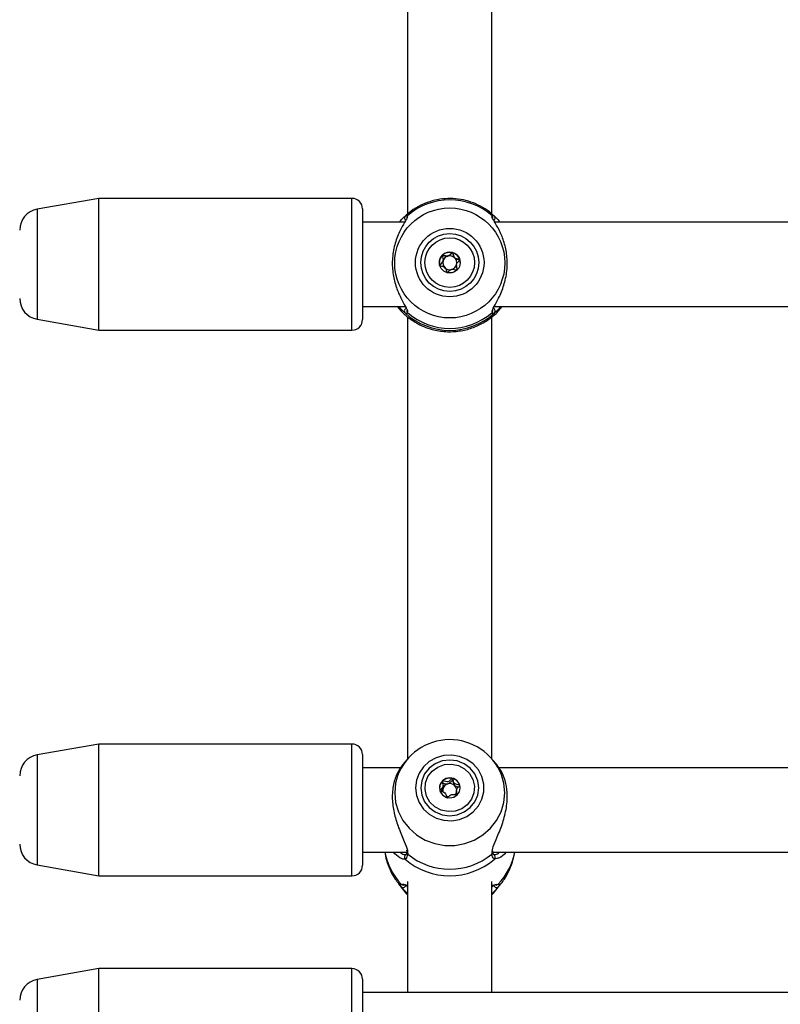
# Model space of a CAD drawing. Units: millimetres. Extents: x 0 to 42.6, y 0 to 29.8.
# Drawn here: x 10 to 10.2, y 20.1 to 20.3 of the extents above; entities that cross this region are included whole.
import ezdxf

# ---------------------------------------------------------------- set-up
doc = ezdxf.new("R2010")
doc.units = ezdxf.units.MM
doc.layers.add('LE_NORM', color=179, linetype='Continuous', lineweight=50)
doc.styles.add('SLDTEXTSTYLE0', font='TXT', dxfattribs={"width": 0.605})
doc.dimstyles.new('SLDDIMSTYLE2', dxfattribs={"dimtxt": 0.35, "dimasz": 0.3, "dimexe": 0, "dimexo": 0.0625, "dimgap": 0.08750000000000001, "dimtad": 1, "dimdec": 0, "dimlfac": 75, "dimrnd": 1e-09, "dimzin": 12, "dimdsep": 46, "dimtxsty": 'SLDTEXTSTYLE0', "dimsah": 1, "dimcen": 0.09, "dimadec": 0, "dimazin": 3, "dimtfac": 1, "dimtofl": 0, "dimtmove": 0, "dimatfit": 3, "dimfxl": 0, "dimfrac": 2, "dimtolj": 1, "dimtzin": 12, "dimarcsym": 0})

# ---------------------------------------------------------------- blocks, each defined once
blk = doc.blocks.new('_D_9')
at = {"layer": 'LE_NORM'}
for p, q in [((10.18591135174326, 27.14453259268496), (22.96896598885825, 27.14453259268496)), ((22.86990598885825, 27.14453259268496), (22.86990598885825, 15.04667239678254)), ((18.70084468507656, 15.04667239678254), (22.96896598885825, 15.04667239678254))]:
    blk.add_line(p, q, dxfattribs=at)
for points in [[(22.86990598885825, 27.14453259268496), (22.76990598885825, 26.84453259268496), (22.96990598885825, 26.84453259268496)], [(22.86990598885825, 15.04667239678254), (22.96990598885825, 15.34667239678254), (22.76990598885825, 15.34667239678254)]]:
    blk.add_solid(points, dxfattribs=at)
at = {"layer": 'LE_NORM', "insert": (22.41873230322113, 20.76674834925157), "char_height": 0.35, "attachment_point": 1, "rotation": 90.00000000000041, "style": 'SLDTEXTSTYLE0'}
blk.add_mtext('907', dxfattribs=at)

msp = doc.modelspace()

# ---------------------------------------------------------------- linework, layer by layer
at = {"color": 7, "linetype": 'Continuous', "lineweight": 25}
for p, q in [((10.12705135174326, 20.37233452130217), (10.12705135174326, 20.25939611351246)), ((10.14838468507659, 20.25940485250904), (10.14838468507659, 20.3722930822047)), ((10.04898468507639, 20.26333906344919), (10.03339189479551, 20.26058963381814)), ((10.11298468507642, 20.26333906344917), (10.04898468507639, 20.26333906344917)), ((10.04898468507639, 20.23000573011586), (10.04898468507639, 20.26333906344919)), ((10.11565135174307, 20.26067239678252), (10.11565135174307, 20.23267239678252)), ((10.12634451759745, 20.25733906344919), (10.11565135174307, 20.25733906344919)), ((10.14890385315906, 20.25897593904368), (10.14900667853519, 20.258881430251)), ((10.25967785093078, 20.25733906344919), (10.14910040852155, 20.25733906344919)), ((10.13602152279319, 20.24750476306253), (10.13604935584092, 20.2477539455419)), ((10.13605184472863, 20.2477536676655), (10.13605184472863, 20.24779403256368)), ((10.1393841920912, 20.24639337115539), (10.1393841920912, 20.2463530062572)), ((10.11565135174307, 20.23600573011585), (10.12647571380928, 20.23600573011585)), ((10.12443424349822, 20.23600573011585), (10.12545653683517, 20.23478308617695)), ((10.12685477119575, 20.23508745890107), (10.12685937117668, 20.23509708564428)), ((10.14858228395543, 20.23509161512087), (10.14858352545366, 20.23509286503369)), ((10.14894369092636, 20.23600573011585), (10.25980904714262, 20.23600573011585)), ((10.14997949998467, 20.23478308617695), (10.15100179332163, 20.23600573011585)), ((10.03339189479551, 20.2327551597469), (10.04898468507639, 20.23000573011586)), ((10.12705135174326, 20.2333658397522), (10.12705135174326, 20.12157454108699)), ((10.14838468507659, 20.12157454108699), (10.14838468507659, 20.23337966612987)), ((10.04898468507639, 20.23000573011584), (10.11298468507642, 20.23000573011584)), ((10.04898468507639, 20.1253022393945), (10.03339189479551, 20.12255280976346)), ((10.11298468507642, 20.12530223939449), (10.04898468507639, 20.12530223939449)), ((10.04898468507639, 20.09196890606117), (10.04898468507639, 20.1253022393945)), ((10.11565135174307, 20.12263557272784), (10.11565135174307, 20.09463557272784)), ((10.12664878996685, 20.121090988532), (10.1256132510228, 20.11978625757147)), ((10.14984314578249, 20.11976060493568), (10.148787246853, 20.121090988532)), ((10.12533831257694, 20.11930223939449), (10.11565135174307, 20.11930223939449)), ((10.25867164591027, 20.11930223939449), (10.15009489437852, 20.11930223939449)), ((10.13605184472863, 20.11430622622498), (10.13605184472863, 20.11483582541164)), ((10.13602152279319, 20.11406717464806), (10.13604935584092, 20.1143064931015)), ((10.1393841920912, 20.11349060995801), (10.1393841920912, 20.11296101077136)), ((10.11565135174307, 20.09796890606116), (10.12683821767155, 20.09796890606116)), ((10.12682027214042, 20.0984989968601), (10.1268441399532, 20.09799623544886)), ((10.14858677615347, 20.09802572354694), (10.14859064188934, 20.09800108022643)), ((10.14859482287322, 20.09796890606116), (10.26017155100488, 20.09796890606116)), ((10.14861064674142, 20.0980297398086), (10.14859714539604, 20.09825683840663)), ((10.14883942915479, 20.09728436565606), (10.14881006259487, 20.09729740155645)), ((10.03339189479551, 20.09471833569222), (10.04898468507639, 20.09196890606117)), ((10.04898468507639, 20.09196890606115), (10.11298468507642, 20.09196890606115)), ((10.12478422254291, 20.08996347497155), (10.12664878989878, 20.08761420669852)), ((10.12705135174326, 20.09054459716087), (10.12705135174326, 20.06249051712047)), ((10.14838468507659, 20.06249051712047), (10.14838468507659, 20.09054459716087)), ((10.14878724692106, 20.08761420669852), (10.15065181427693, 20.08996347497155)), ((10.12618321749206, 20.08968208375854), (10.12621669610965, 20.08967715762926)), ((10.12664878989878, 20.08761420669852), (10.12705135174326, 20.08713065405988)), ((10.14838468507659, 20.08713065405988), (10.14878724692106, 20.08761420669852)), ((10.14926053770309, 20.08968484603179), (10.14924860278878, 20.08969146668863)), ((10.04898468507639, 20.06849051712108), (10.03339189479551, 20.06574108749004)), ((10.11298468507642, 20.06849051712109), (10.04898468507639, 20.06849051712109)), ((10.04898468507639, 20.03879332574661), (10.04898468507639, 20.06849051712108)), ((10.11565135174307, 20.06582385045441), (10.11565135174307, 20.04087820969986)), ((10.39331114737169, 20.06249051712047), (10.11565135174307, 20.06249051712047))]:
    msp.add_line(p, q, dxfattribs=at)
at = {"color": 8, "linetype": 'Continuous', "lineweight": 25}
for p, q in [((10.11298468507639, 20.23000573011585), (10.11298468507639, 20.26333906344918)), ((10.03339189479551, 20.26058963381814), (10.03339189479551, 20.2327551597469)), ((10.11298468507639, 20.09196890606117), (10.11298468507639, 20.1253022393945)), ((10.03339189479551, 20.12255280976346), (10.03339189479551, 20.09471833569222)), ((10.12702174312042, 20.09814505373768), (10.12707681088869, 20.09747034488535)), ((10.12642935828466, 20.0962104650477), (10.12594677377407, 20.09621837121861)), ((10.14987755998242, 20.09640507087277), (10.14900667853519, 20.0962104650477)), ((10.12479976002758, 20.08994393040162), (10.1254215803788, 20.08921019705163)), ((10.15001445644105, 20.08921019705163), (10.15054259477044, 20.08982742239)), ((10.11298468507639, 20.03879332574663), (10.11298468507639, 20.06849051712109)), ((10.03339189479551, 20.06574108749004), (10.03339189479551, 20.04094291639099))]:
    msp.add_line(p, q, dxfattribs=at)
at = {"color": 7, "linetype": 'Continuous', "lineweight": 25, "flags": 128}
for points in [[(10.12905308939204, 20.11422206203889), (10.12928665367513, 20.11230332948884), (10.12997475501346, 20.1104880363072), (10.13108029768575, 20.10887404541927), (10.1325436816004, 20.1075483674916), (10.13428601535177, 20.10658247016439), (10.13621336927635, 20.10602842521256), (10.13822183922519, 20.10591610134289), (10.14020314806346, 20.10625155396426), (10.14205048291887, 20.10701669873902), (10.14366425349117, 20.10817028651431), (10.14495746099112, 20.10965012707458), (10.14586038826766, 20.11137644183218), (10.14632435827759, 20.11325616471168), (10.14632435827759, 20.1151879593661), (10.14586038826766, 20.11706768224561), (10.14495746099112, 20.1187939970032), (10.14366425349117, 20.12027383756347), (10.14205048291886, 20.12142742533877), (10.14020314806346, 20.12219257011353), (10.13822183922519, 20.1225280227349), (10.13621336927635, 20.12241569886523), (10.13428601535177, 20.1218616539134), (10.1325436816004, 20.12089575658619), (10.13108029768575, 20.11957007865851), (10.12997475501346, 20.11795608777059), (10.12928665367513, 20.11614079458895), (10.12905308939204, 20.11422206203889)], [(10.13038468507659, 20.11422206203889), (10.13063456235047, 20.1123996024849), (10.13136716544884, 20.11070134053775), (10.13253256868122, 20.10924300994264), (10.13405135174326, 20.10812399351961), (10.13582001207917, 20.10742055038864), (10.13771801840992, 20.10718061903661), (10.13961602474068, 20.10742055038864), (10.14138468507659, 20.10812399351961), (10.14290346813862, 20.10924300994264), (10.14406887137101, 20.11070134053775), (10.14480147446938, 20.1123996024849), (10.14505135174326, 20.11422206203889), (10.14480147446938, 20.11604452159289), (10.14406887137101, 20.11774278354004), (10.14290346813862, 20.11920111413515), (10.14138468507659, 20.12032013055817), (10.13961602474068, 20.12102357368914), (10.13771801840992, 20.12126350504118), (10.13582001207917, 20.12102357368914), (10.13405135174326, 20.12032013055817), (10.13253256868122, 20.11920111413515), (10.13136716544884, 20.11774278354003), (10.13063456235047, 20.11604452159289), (10.13038468507659, 20.11422206203889)], [(10.13327939523083, 20.1184697511068), (10.13470551051083, 20.11949842039007), (10.13637568126474, 20.12009963049943), (10.13815460019097, 20.12022467496737), (10.13989814985775, 20.11986342343476), (10.14146507824037, 20.11904514235232), (10.14272844212015, 20.11783612398686), (10.14358589126906, 20.11633431581602), (10.14396796025651, 20.11466138540622), (10.14384369612538, 20.11295286362995), (10.14322316601655, 20.11134716476056), (10.14215664158901, 20.10997437297099), (10.140730526309, 20.10894570368772), (10.13906035555509, 20.10834449357836), (10.13728143662886, 20.10821944911041), (10.13553788696208, 20.10858070064303), (10.13397095857946, 20.10939898172547), (10.13270759469968, 20.11060800009093), (10.13185014555078, 20.11210980826177), (10.13146807656333, 20.11378273867157), (10.13159234069446, 20.11549126044784), (10.13221287080328, 20.11709695931723), (10.13327939523083, 20.1184697511068)], [(10.13958318453304, 20.11243712886674), (10.14015258677054, 20.11325835671155), (10.14035134804455, 20.11422629995644), (10.14014920875288, 20.11519359801679), (10.13957694277029, 20.11601298853151), (10.13872167240502, 20.11655972672251), (10.13771360481714, 20.11675057665642), (10.13670620915876, 20.11655648316085), (10.13585285228679, 20.11600699521105), (10.13528345004929, 20.11518576736624), (10.13508468877528, 20.11421782412135), (10.13528682806695, 20.113250526061), (10.13585909404954, 20.11243113554628), (10.13671436441481, 20.11188439735528), (10.13772243200269, 20.11169354742137), (10.13872982766108, 20.11188764091694), (10.13958318453304, 20.11243712886674)]]:
    msp.add_lwpolyline(points, dxfattribs=at)
at = {"color": 8, "linetype": 'Continuous', "lineweight": 25, "flags": 128}
for points in [[(10.12380078137566, 20.11299102053948), (10.12403774878331, 20.11053552316402), (10.12474058136543, 20.10816364480663), (10.12588534500138, 20.10595615694002), (10.12743305613853, 20.1039882329159), (10.12933100933037, 20.10232688802665), (10.13151457205732, 20.10102869737991), (10.13390938570958, 20.10013786930114), (10.13643389778051, 20.09968473987214), (10.13900213903934, 20.09968473987214), (10.14152665111026, 20.10013786930114), (10.14392146476253, 20.10102869737991), (10.14610502748947, 20.10232688802665), (10.14800298068132, 20.1039882329159), (10.14955069181847, 20.10595615694002), (10.15069545545441, 20.10816364480663), (10.15139828803653, 20.11053552316402), (10.15163525544419, 20.11299102053948), (10.15139828803653, 20.11544651791495), (10.15080089931478, 20.11754843790743)], [(10.12453913192191, 20.11728584209426), (10.12403774878331, 20.11544651791495), (10.12380078137566, 20.11299102053948)]]:
    msp.add_lwpolyline(points, dxfattribs=at)
at = {"color": 7, "linetype": 'Continuous', "lineweight": 25}
for centre, radius in [((10.13771574132616, 20.24700399092601), 0.01391495995538174), ((10.13771665574035, 20.24709789320397), 0.008663566353288969), ((10.13771692935857, 20.24709790003056), 0.007332244287587419), ((10.13771693120438, 20.24709731664116), 0.006265803161615882), ((10.13771836565238, 20.24709864137915), 0.002633110842684333)]:
    msp.add_circle(centre, radius, dxfattribs=at)
for centre, radius, start, end in [((10.11298468507639, 20.26067239678252), 0.002666666666666373, 359.9999999995428, 90), ((10.13771801840992, 20.24671499261555), 0.01626421079831505, 49.13557537730898, 130.864424622691), ((10.03431801840974, 20.25533732580207), 0.005333333333334522, 100.0000000000277, 180.0000000001153), ((10.13771801509704, 20.24709271595184), 0.002633729571727664, 75.09825017250587, 135.0872801330755), ((10.13771838186227, 20.24709333433412), 0.002633037675798615, 15.10254608526427, 75.10250226468342), ((10.13771712658989, 20.24709364910406), 0.002632441513832419, 135.0880099439817, 179.9988517631895), ((10.1377173612871, 20.24705333917044), 0.001754893651422717, 165.0938109535557, 225.104782081392), ((10.13771777344851, 20.24705309460485), 0.001755354859088155, 105.0895162149177, 165.0895574862012), ((10.13771802025583, 20.24705267783916), 0.001755821510432709, 45.10476446349959, 105.0937518920218), ((10.13771867553274, 20.24705333475226), 0.001754893651408916, 345.0938109534372, 45.10478208167902), ((10.13771918358231, 20.2470937008293), 0.00263216816094534, 2.242563466548252e-05, 15.09939086683855), ((10.137718016564, 20.24705399608353), 0.001755821510427488, 225.1047644634596, 285.0937518921949), ((10.13771826337133, 20.24705357931784), 0.001755354859082092, 285.0895162147807, 345.0895574862693), ((10.03431801840974, 20.23800746776296), 0.005333333333334522, 179.9999999998473, 259.9999999999731), ((10.13771801840992, 20.24662911261959), 0.01666931964813679, 227.3738536474404, 312.6261463525612), ((10.13771801840992, 20.24672762992405), 0.0162642107983258, 229.1355753773425, 310.864424622659), ((10.11298468507639, 20.23267239678252), 0.002666666666669926, 270.0000000000008, 3.053332494203278e-10), ((10.11298468507639, 20.12263557272784), 0.002666666666666373, 359.9999999996191, 90), ((10.1377207909733, 20.1123391818073), 0.01407926075267016, 21.71530899936689, 159.4304730175098), ((10.03431801840974, 20.11730050174738), 0.005333333333334522, 100.0000000000277, 180.0000000001153), ((10.13756449870567, 20.1141537619407), 0.002479831656804608, 133.6480695195696, 179.7815272897218), ((10.13771744812455, 20.11398650632667), 0.00270643065705378, 75.49504002631976, 133.5470623890872), ((10.13767585025778, 20.11359017919293), 0.001721721238853111, 103.9493315364873, 163.9160386727864), ((10.13771833616898, 20.11351547926824), 0.001804609485772827, 46.64191314180886, 104.6867550605094), ((10.13778058383098, 20.11409734344946), 0.002583528575758716, 16.28348043855006, 76.23495478143053), ((10.13782880052973, 20.11363170048088), 0.001644267837435378, 352.2027499977554, 46.66016384300995), ((10.13791859324501, 20.11416303298877), 0.002432758505248421, 0.004349919760981077, 15.7097961258736), ((10.13758446685717, 20.11363360898087), 0.00162196588586571, 164.4958158782446, 196.2724358553311), ((10.13780263612714, 20.11365219232837), 0.001674326281311087, 314.0322553936031, 340.8376814056853), ((10.13771315358105, 20.11375187374091), 0.001803441325607441, 241.4175907622161, 259.9725166672989), ((10.03431801840974, 20.09997064370828), 0.005333333333334522, 179.9999999999237, 259.9999999999731), ((10.13771801840992, 20.11040988305328), 0.0167531174862871, 230.5668306760065, 309.4331693239952), ((10.13771801840992, 20.1091283133303), 0.01715530972252442, 228.8504124735863, 311.1495875264153), ((10.11298468507639, 20.09463557272784), 0.002666666666669926, 270.0000000000008, 3.053332494203278e-10), ((10.11298468507639, 20.06582385045443), 0.002666666666668149, 359.9999999996191, 90), ((10.03431801840974, 20.06048877947397), 0.005333333333334522, 100.0000000000277, 180.0000000001153)]:
    msp.add_arc(centre, radius, start, end, dxfattribs=at)
at = {"color": 8, "linetype": 'Continuous', "lineweight": 25}
for centre, radius, start, end in [((10.126895684621, 20.25840970430777), 0.0006633141167617732, 134.6701982656055, 244.8822435053763), ((10.12749915681333, 20.25851013223053), 0.0006582017365786227, 129.9161896718539, 190.6656747546981), ((10.14793752805033, 20.2585105544446), 0.0006574621161594368, 343.6838931508258, 50.10351585945975), ((10.14854085476674, 20.25840985213594), 0.00066285571721919, 296.7328161610211, 45.35171215216827), ((10.12690177150053, 20.234840005973), 0.0006706205856366744, 99.0830122404422, 225.2155292307885), ((10.12749179458504, 20.23492881942792), 0.000650670459517135, 165.7129704840411, 230.3736257827684), ((10.14794435505121, 20.23492874483949), 0.0006505410593386446, 309.6229109238731, 15.01797464705286), ((10.148535226653, 20.23483956317881), 0.0006696292060282991, 314.7527784915166, 71.34868792417112), ((10.13676988018354, 20.10080903355085), 0.01572872126263716, 190.4029338947659, 224.0049912966988), ((10.12688949435923, 20.09668858381385), 0.0006635682042244332, 114.3198753583082, 226.098002540408), ((10.12741692653716, 20.09793454775835), 0.0005754676025940699, 173.8404655060735, 233.7702321815149), ((10.14801939669704, 20.0979343399555), 0.0005751307099155767, 306.2189866601993, 6.663825245993849), ((10.14854602750701, 20.09668869723502), 0.0006640070743216764, 313.9272270642321, 63.77704828484713), ((10.13866615663629, 20.10080903355085), 0.01572872126265141, 315.9950087033295, 349.5970661052324), ((10.12595479721835, 20.09030351781426), 0.0006526670978165012, 220.233195439965, 290.5650492600109), ((10.14948113619767, 20.09030368668087), 0.0006528551124802163, 250.568920739784, 319.7613520965353), ((10.12590145948325, 20.08967877365592), 0.0006707070813490135, 224.3172534051514, 346.7671727007649), ((10.14953437754595, 20.08967914158404), 0.0006711070853399486, 189.2050925594908, 315.672188591194)]:
    msp.add_arc(centre, radius, start, end, dxfattribs=at)
at = {"color": 7, "linetype": 'Continuous', "lineweight": 25}
for points, knots in [([(10.14863140240008, 20.25919208938951), (10.1483397836277, 20.25944578638948), (10.14738192972975, 20.26027908205947), (10.14553685581213, 20.26141413890253), (10.14310135147971, 20.26247480572736), (10.14052056193138, 20.26312527817684), (10.13787118145074, 20.26336162496042), (10.13521757470141, 20.2631740001709), (10.13262587860181, 20.26256975564301), (10.13016773291898, 20.2615573422535), (10.12804235676186, 20.26028313665255), (10.12684890337702, 20.25924466279246), (10.12632252322067, 20.25878663733475)], [0, 0, 0, 0, 0.04741498711049019, 0.1557397346338301, 0.2641213529142302, 0.3725021518337212, 0.480884280323256, 0.5892698779362947, 0.6976604741536239, 0.8060570275568768, 0.9144602265521619, 1, 1, 1, 1]), ([(10.12642935828466, 20.258881430251), (10.12667210531511, 20.25906263693907), (10.12696372103447, 20.25928032330415), (10.12706057944675, 20.25905304879559), (10.12707681088869, 20.25901496234649)], [0, 0, 0, 0, 0.8324209373623692, 0.9999999999999999, 0.9999999999999999, 0.9999999999999999, 0.9999999999999999]), ([(10.12700934009252, 20.25881579648593), (10.12697635022849, 20.25860937211944), (10.12694231804223, 20.25839642572831), (10.12647553850952, 20.2575490425003), (10.1256490444724, 20.25620735742205), (10.12428689689898, 20.25345047227919), (10.12328157943057, 20.24983194578817), (10.12308019353704, 20.24598124748557), (10.12366428223209, 20.24234808177515), (10.12482428068237, 20.23909048869034), (10.12615352240046, 20.2365954049856), (10.12700361017575, 20.23515246409628), (10.12703223392909, 20.23477156959908), (10.12703919374113, 20.23467895581519)], [0, 0, 0, 0, 0.0772635229555425, 0.07970468147511169, 0.1794410554542278, 0.3013717169538065, 0.4173954103951398, 0.5346742870029174, 0.6394125074138981, 0.7473422920143631, 0.871725056891563, 0.9688101877371648, 1, 1, 1, 1]), ([(10.12504674000528, 20.25733906344919), (10.12509227609805, 20.25740409913571), (10.12567299675764, 20.25823349763003), (10.12606660972267, 20.25857068384452), (10.12642935828466, 20.258881430251)], [0, 0, 0, 0, 0.07841307522405484, 0.9999999999999999, 0.9999999999999999, 0.9999999999999999, 0.9999999999999999]), ([(10.14843520254998, 20.23468211854063), (10.14846717426349, 20.2349167122869), (10.14850019004964, 20.23515896695864), (10.14896056958006, 20.23606766556444), (10.14978695131852, 20.23749297745195), (10.1511491547359, 20.24034448085725), (10.15215444116196, 20.24402346803319), (10.15235589194257, 20.24788561787999), (10.15177159460489, 20.25148486819414), (10.15061241517997, 20.25466910554069), (10.14927990716517, 20.25706245838057), (10.14842491485648, 20.25841567759444), (10.14839837351793, 20.25874417628429), (10.14839133581248, 20.25883128104793)], [0, 0, 0, 0, 0.07465397171544104, 0.07709188202607802, 0.1766955466468975, 0.2984639670382525, 0.4143332791912984, 0.5314561043623174, 0.6360549599511641, 0.7438411330297325, 0.8680583940265324, 0.965014343261646, 1, 1, 1, 1]), ([(10.14900667853519, 20.258881430251), (10.14918434953893, 20.2586926214797), (10.14954654372227, 20.25830772221482), (10.15009267137061, 20.25779425675642), (10.15039699536789, 20.25735470653458), (10.15040782590793, 20.25733906344919)], [0, 0, 0, 0, 0.4814886868080536, 0.9815467804412265, 1, 1, 1, 1]), ([(10.13839531106815, 20.24963786852576), (10.13838939559712, 20.24963891418311), (10.13837252691233, 20.24964189600214), (10.13834209498018, 20.24963467253058), (10.13830599149416, 20.24961652685367), (10.1382428819857, 20.24957148519134), (10.13809099997796, 20.24942321204392), (10.13785072976927, 20.24915575651431), (10.13748645489984, 20.2488357131809), (10.13690582831592, 20.24870379033971), (10.1364194663216, 20.24885594225027), (10.13606748550047, 20.24896493281804), (10.13592897553442, 20.2489817439284), (10.13587528693941, 20.24896963730751), (10.13586000788978, 20.24895776502117), (10.13585285228679, 20.24895220489998)], [0, 0, 0, 0, 0.006232295157753176, 0.01777214729741719, 0.0316777089616512, 0.04836447880718424, 0.09840539945902402, 0.2525065379292828, 0.4255800001974139, 0.5939843221473329, 0.846925303751656, 0.9438596782775472, 0.9800242150954965, 0.9906447855277386, 1, 1, 1, 1]), ([(10.1372608057001, 20.24874792532155), (10.13744151694576, 20.24883996320662), (10.13778856139512, 20.24901671610889), (10.13807133466688, 20.24936486180291), (10.13825823584271, 20.24954733971622), (10.13833470878986, 20.24959207553064), (10.13837309206672, 20.24960221125757), (10.13840494159003, 20.24959624992958), (10.13842947482168, 20.2495793294684), (10.13847084231538, 20.24952817929757), (10.13855371171867, 20.24929022384856), (10.13861518223144, 20.24883451789625), (10.13883845353654, 20.24848340000466), (10.13895730131683, 20.24829649922036)], [0, 0, 0, 0, 0.2092148220528049, 0.4017837542588831, 0.4628813429274257, 0.4801393597429299, 0.4939598192277137, 0.5032542145767642, 0.5130350847524209, 0.5244153539750317, 0.571454053250132, 0.7718841008212719, 1, 1, 1, 1]), ([(10.14026047719127, 20.24777936548531), (10.14025611800608, 20.24778923273142), (10.14024662664355, 20.24781071693217), (10.14019141546234, 20.24785385615936), (10.13995368813609, 20.24793637669698), (10.1395103434726, 20.24801102925401), (10.13889734243562, 20.24827671754686), (10.13862954056937, 20.24888868559432), (10.13855338537654, 20.24933167704256), (10.13847004971172, 20.24956907253691), (10.13842671587444, 20.24962412628792), (10.13840519510807, 20.24963354342895), (10.13839531106815, 20.24963786852576)], [0, 0, 0, 0, 0.01112197305561993, 0.02421614900991454, 0.07127455107099392, 0.2717885514377647, 0.5000000000000482, 0.7282114485622506, 0.928725448929071, 0.9757838509900414, 0.9888780269443549, 1, 1, 1, 1]), ([(10.13585285228679, 20.24895220489998), (10.1358460764241, 20.2489426520409), (10.13583116676871, 20.24892163186335), (10.13582540205316, 20.24886648104928), (10.13584173302899, 20.2487324417047), (10.1359520681503, 20.24838520461433), (10.13610454471433, 20.24790050989341), (10.1359750588415, 20.24731930926054), (10.13565535199826, 20.24695418694066), (10.13538290932953, 20.24670580446064), (10.13522501210039, 20.24654518136848), (10.1351809769679, 20.24646871909766), (10.13517109878055, 20.2464329651781), (10.13517450139786, 20.24641395156181), (10.13517555962856, 20.24640803823376)], [0, 0, 0, 0, 0.01204740051082713, 0.02650918386274508, 0.05616487946812525, 0.1531057006690183, 0.4060635042553333, 0.57447902602902, 0.7475639986449012, 0.9016753856979776, 0.9627171899088137, 0.9799594494883711, 0.9937672903600525, 1, 1, 1, 1]), ([(10.13517328888219, 20.24638577308869), (10.135174644564, 20.24639670941685), (10.13517765103859, 20.2464209627427), (10.13519693823425, 20.24645705509785), (10.13524116824734, 20.24652026490234), (10.1354142438444, 20.2466995048667), (10.13575491025531, 20.24697607035555), (10.1359302307725, 20.24732373097031), (10.13602152279319, 20.24750476306253)], [0, 0, 0, 0, 0.02314283862237564, 0.05132351530348426, 0.08514052156457562, 0.1865522473011743, 0.5764255646819898, 1, 1, 1, 1]), ([(10.1358313364343, 20.248830186153), (10.13583014826156, 20.24884017952798), (10.13582774771321, 20.24886036984122), (10.13583619293696, 20.24888892382766), (10.13585279395775, 20.24891547994613), (10.13588413344511, 20.24893287317864), (10.13593802071506, 20.24894003859796), (10.13607322818318, 20.24892310812572), (10.13641921458781, 20.24881567188022), (10.1368399050985, 20.24868139562373), (10.13717081693569, 20.24873370123805), (10.1372608057001, 20.24874792532155)], [0, 0, 0, 0, 0.0196055372815579, 0.03961043589480914, 0.0572319109568897, 0.07992287657567707, 0.1071612694988644, 0.1630170010962294, 0.3456025172766074, 0.8220419631933006, 1, 1, 1, 1]), ([(10.13895730131683, 20.24829649922036), (10.13914455457695, 20.24817831478708), (10.13949633464106, 20.24795628966722), (10.1399531905065, 20.24789627174767), (10.14019055764162, 20.24781431649487), (10.1402424318996, 20.24777306929379), (10.14025839657121, 20.24774870876113), (10.14026438575338, 20.24772988057064), (10.14026276860059, 20.24772101412385), (10.14026274793764, 20.24772090083401)], [0, 0, 0, 0, 0.4506790042331837, 0.84666023387533, 0.939592617045861, 0.9620761371317679, 0.9813997916739087, 0.9997623383265161, 1, 1, 1, 1]), ([(10.13958318453304, 20.24523519881909), (10.13958996039574, 20.24524475167817), (10.13960487005112, 20.24526577185572), (10.13961063476668, 20.24532092266978), (10.13959430379084, 20.24545496201437), (10.13948396866953, 20.24580219910474), (10.1393314921055, 20.24628689382566), (10.13946097797833, 20.24686809445853), (10.13978068482157, 20.2472332167784), (10.1400531274903, 20.24748159925843), (10.14021102471945, 20.24764222235059), (10.14025505985194, 20.24771868462141), (10.14026493803928, 20.24775443854097), (10.14026153542197, 20.24777345215726), (10.14026047719127, 20.24777936548531)], [0, 0, 0, 0, 0.0120474005108258, 0.02650918386270902, 0.05616487946807503, 0.1531057006689697, 0.4060635042552945, 0.5744790260289903, 0.7475639986448767, 0.9016753856978114, 0.9627171899087851, 0.9799594494883431, 0.9937672903600251, 1, 1, 1, 1]), ([(10.13517555962856, 20.24640803823376), (10.13517991881375, 20.24639817098766), (10.13518941017628, 20.2463766867869), (10.13524462135749, 20.24633354755971), (10.13548234868374, 20.24625102702209), (10.13592569334723, 20.24617637446506), (10.13653869438421, 20.24591068617221), (10.13680649625046, 20.24529871812475), (10.13688265144329, 20.24485572667651), (10.13696598710811, 20.24461833118216), (10.13700932094539, 20.24456327743115), (10.13703084171176, 20.24455386029012), (10.13704072575169, 20.24454953519331)], [0, 0, 0, 0, 0.01112197305571543, 0.02421614901001004, 0.0712745510710906, 0.2717885514378624, 0.499999999999965, 0.7282114485621687, 0.9287254489289901, 0.9757838509900415, 0.988878026944355, 1, 1, 1, 1]), ([(10.13704072575169, 20.24454953519331), (10.13704664122272, 20.24454848953597), (10.1370635099075, 20.24454550771693), (10.13709394183966, 20.24455273118849), (10.13713004532567, 20.2445708768654), (10.13719315483414, 20.24461591852773), (10.13734503684187, 20.24476419167515), (10.13758530705057, 20.24503164720476), (10.13794958192, 20.24535169053817), (10.13853020850391, 20.24548361337936), (10.13901657049823, 20.2453314614688), (10.13936855131936, 20.24522247090104), (10.13950706128541, 20.24520565979067), (10.13956074988043, 20.24521776641156), (10.13957602893006, 20.2452296386979), (10.13958318453304, 20.24523519881909)], [0, 0, 0, 0, 0.006232295157753327, 0.01777214729741714, 0.03167770896165226, 0.04836447880718456, 0.09840539945887265, 0.2525065379292767, 0.4255800001974115, 0.5939843221471321, 0.8469253037516608, 0.9438596782775532, 0.9800242150952972, 0.9906447855277384, 1, 1, 1, 1]), ([(10.13938668097892, 20.24635272838079), (10.13938588062844, 20.24634583534779), (10.13935711585011, 20.24609809817126), (10.1394796806177, 20.24576045627158), (10.1396003947907, 20.24541904906932), (10.13960395334901, 20.2453012226789), (10.13960470038553, 20.24527648776969)], [0, 0, 0, 0, 0.01890781997481944, 0.6795513572839091, 0.9327292633213207, 1, 1, 1, 1]), ([(10.12642935828466, 20.23436402517155), (10.1262519814357, 20.23452354457385), (10.1258903869065, 20.2348487355078), (10.12528255518954, 20.2353872547976), (10.12491427648391, 20.23590260123552), (10.12484057815639, 20.23600573011585)], [0, 0, 0, 0, 0.4350860353039345, 0.8869518825014415, 1, 1, 1, 1]), ([(10.12545653683517, 20.23478308617695), (10.12562601173781, 20.23461633959881), (10.12596541491486, 20.23428240036946), (10.127125465891, 20.23324435181709), (10.12882615934348, 20.23202049465696), (10.13111734784066, 20.23088851511993), (10.13356390267457, 20.23004039049066), (10.13667816063117, 20.22951988446656), (10.1402048117071, 20.22967649113665), (10.14350634806967, 20.23051302355751), (10.14646772477508, 20.23189407079434), (10.14883602212519, 20.23365489677319), (10.14961548298761, 20.23442393613703), (10.14997949998467, 20.23478308617695)], [0, 0, 0, 0, 0.05828356184384432, 0.1167230412946411, 0.2332315085925604, 0.3032495903550991, 0.3731695899805463, 0.471677797662312, 0.5705665084386488, 0.6653090467846972, 0.7691830025472851, 0.8922058639060151, 1, 1, 1, 1]), ([(10.12707681088869, 20.2344276601931), (10.12695334686049, 20.23426773854684), (10.1268050013763, 20.23407558821456), (10.12648331378973, 20.23432259552186), (10.12642935828466, 20.23436402517155)], [0, 0, 0, 0, 0.8322735867781059, 1, 1, 1, 1]), ([(10.14900667853519, 20.23436402517155), (10.14876393150473, 20.23423757251357), (10.14847231578538, 20.23408566300204), (10.1483754573731, 20.23437857437909), (10.14835922593116, 20.2344276601931)], [0, 0, 0, 0, 0.8324209373623657, 0.9999999999999999, 0.9999999999999999, 0.9999999999999999, 0.9999999999999999]), ([(10.15057790607021, 20.23600573011585), (10.1504679048885, 20.2358550122427), (10.14981750493696, 20.23496386820342), (10.14937464130018, 20.23463624114785), (10.14900667853519, 20.23436402517155)], [0, 0, 0, 0, 0.169128520764118, 1, 1, 1, 1]), ([(10.12563033236033, 20.11977510470385), (10.12517874016118, 20.11914207887641), (10.12426914866263, 20.11786704597705), (10.1232805590775, 20.11476068912307), (10.12308059912382, 20.11114936437914), (10.12366363777609, 20.10744909692511), (10.12482670816127, 20.1038778465785), (10.12614399061883, 20.10085371086959), (10.12698060703485, 20.09891885628837), (10.12701595409688, 20.09825394988363), (10.12702174312042, 20.09814505373768)], [0, 0, 0, 0, 0.1428483559670199, 0.2877234159835983, 0.4341657829111772, 0.5649490351763132, 0.6997174911510005, 0.855030255226416, 0.9762573403224949, 1, 1, 1, 1]), ([(10.14843673723417, 20.09790689243793), (10.14846852524252, 20.09834129287273), (10.14850135765185, 20.09878996561526), (10.14896058290822, 20.10010346058827), (10.14978695081915, 20.10198128860824), (10.15114912685387, 20.10529558971099), (10.15215454572605, 20.10919409962141), (10.1523555126833, 20.11298200081144), (10.15177285858726, 20.1162019371469), (10.15077853201123, 20.11853317553581), (10.15007331792039, 20.11937238200597), (10.14978454296152, 20.11971602490399)], [0, 0, 0, 0, 0.09069647903200787, 0.09367632885541781, 0.2154215633443681, 0.3642587065391605, 0.5058853889694512, 0.6490442362742892, 0.7768950763956717, 0.9086417642918725, 1, 1, 1, 1]), ([(10.13585285228679, 20.11594815085697), (10.1358460764241, 20.11593897615309), (10.13583116676871, 20.11591878807087), (10.13582540205316, 20.11586582043221), (10.13584173302899, 20.11573708710904), (10.1359520681503, 20.11540359559048), (10.13610454471433, 20.11493808777752), (10.1359750588415, 20.11437989429238), (10.13565535199826, 20.11402922554099), (10.13538290932953, 20.11379067541849), (10.13522501210039, 20.11363641068005), (10.1351809769679, 20.11356297521041), (10.13517109878055, 20.11352863662949), (10.13517450139786, 20.11351037567769), (10.13517555962856, 20.11350469643199)], [0, 0, 0, 0, 0.01204740051083159, 0.02650918386274835, 0.05616487946812856, 0.1531057006690396, 0.4060635042553294, 0.5744790260290319, 0.747563998644895, 0.9016753856979881, 0.9627171899088157, 0.9799594494883833, 0.9937672903600498, 0.9999999999999999, 0.9999999999999999, 0.9999999999999999, 0.9999999999999999]), ([(10.1358313364343, 20.11534013013419), (10.13583014826156, 20.11534972791591), (10.13582774771321, 20.11536911898446), (10.13583619293696, 20.11539654264559), (10.13585279395775, 20.11542204752546), (10.13588413344511, 20.11543875223726), (10.13593802071506, 20.1154456340095), (10.13607322818318, 20.11542937373935), (10.13641921458781, 20.11532619041691), (10.1368399050985, 20.11519722956011), (10.13717081693569, 20.11524746462783), (10.1372608057001, 20.11526112564314)], [0, 0, 0, 0, 0.01960553728165371, 0.03961043589491869, 0.05723191095698969, 0.07992287657578839, 0.1071612694989667, 0.1630170010963258, 0.3456025172766855, 0.8220419631933193, 1, 1, 1, 1]), ([(10.13839531106815, 20.11660667210981), (10.13838939559712, 20.11660767637423), (10.13837252691234, 20.11661054015632), (10.13834209498018, 20.11660360262986), (10.13830599149416, 20.11658617525958), (10.1382428819857, 20.11654291659631), (10.13809099997795, 20.11640051292324), (10.13785072976927, 20.11614364476834), (10.13748645489984, 20.11583627052687), (10.13690582831592, 20.11570956992414), (10.13641946632161, 20.11585569881736), (10.13606748550047, 20.11596037493337), (10.13592897553442, 20.11597652056665), (10.1358752869394, 20.11596489319304), (10.13586000788978, 20.1159534908777), (10.13585285228679, 20.11594815085697)], [0, 0, 0, 0, 0.006232295157754442, 0.01777214729741897, 0.03167770896166214, 0.04836447880718146, 0.09840539945903988, 0.2525065379292897, 0.4255800001974182, 0.5939843221473365, 0.8469253037516585, 0.9438596782775516, 0.9800242150955013, 0.990644785527747, 1, 1, 1, 1]), ([(10.1372608057001, 20.11526112564314), (10.13744151694576, 20.11534952015774), (10.13778856139512, 20.11551927619886), (10.13807133466688, 20.11585364035349), (10.13825823584271, 20.11602889477792), (10.13833470878986, 20.11607185970044), (10.13837309206672, 20.11608159419903), (10.13840494159003, 20.1160758688535), (10.13842947482168, 20.1160596181981), (10.13847084231538, 20.11601049283501), (10.13855371171867, 20.11578195698375), (10.13861518223144, 20.11534429040299), (10.13883845353654, 20.11500707170687), (10.13895730131683, 20.11482756949325)], [0, 0, 0, 0, 0.2092148220528009, 0.4017837542588947, 0.4628813429274306, 0.4801393597429373, 0.4939598192277214, 0.5032542145767731, 0.5130350847524314, 0.5244153539750478, 0.5714540532501455, 0.7718841008212753, 1, 1, 1, 1]), ([(10.14026047719127, 20.11482173893766), (10.14025611800608, 20.11483121558338), (10.14024662664355, 20.11485184932019), (10.14019141546234, 20.11489328085727), (10.1399536881361, 20.11497253477388), (10.1395103434726, 20.11504423216825), (10.13889734243562, 20.11529940304343), (10.13862954056937, 20.11588714599807), (10.13855338537655, 20.11631260138541), (10.13847004971172, 20.11654059944814), (10.13842671587444, 20.11659347386604), (10.13840519510807, 20.11660251822434), (10.13839531106815, 20.11660667210981)], [0, 0, 0, 0, 0.01112197305562333, 0.02421614900991086, 0.07127455107099101, 0.2717885514377624, 0.5000000000000463, 0.7282114485622659, 0.9287254489290719, 0.9757838509900393, 0.9888780269443556, 1, 1, 1, 1]), ([(10.13895730131683, 20.11482756949325), (10.13914453206764, 20.1147152352833), (10.13945060319089, 20.11453159954148), (10.13980220269981, 20.11446070093914), (10.1399387206965, 20.1144331726437)], [0, 0, 0, 0, 0.611723016623033, 0.9999999999999999, 0.9999999999999999, 0.9999999999999999, 0.9999999999999999]), ([(10.13958318453304, 20.11237828451267), (10.13958996039574, 20.11238745921655), (10.13960487005112, 20.11240764729877), (10.13961063476668, 20.11246061493744), (10.13959430379084, 20.11258934826061), (10.13948396866954, 20.11292283977917), (10.1393314921055, 20.11338834759212), (10.13946097797833, 20.11394654107727), (10.13978068482157, 20.11429720982865), (10.1400531274903, 20.11453575995116), (10.14021102471945, 20.11469002468959), (10.14025505985194, 20.11476346015924), (10.14026493803928, 20.11479779874016), (10.14026153542197, 20.11481605969196), (10.14026047719127, 20.11482173893766)], [0, 0, 0, 0, 0.01204740051083201, 0.02650918386271436, 0.05616487946808445, 0.1531057006689869, 0.4060635042552916, 0.5744790260289999, 0.747563998644892, 0.9016753856978226, 0.9627171899087876, 0.9799594494883558, 0.9937672903600228, 1, 1, 1, 1]), ([(10.13517555962856, 20.11350469643199), (10.13517991881375, 20.11349521978627), (10.13518941017628, 20.11347458604946), (10.13524462135749, 20.11343315451237), (10.13548234868375, 20.11335390059577), (10.13592569334723, 20.1132822032014), (10.13653869438421, 20.11302703232622), (10.13680649625046, 20.11243928937157), (10.13688265144329, 20.11201383398423), (10.13696598710811, 20.11178583592151), (10.13700932094539, 20.1117329615036), (10.13703084171176, 20.1117239171453), (10.13704072575169, 20.11171976325983)], [0, 0, 0, 0, 0.01112197305572043, 0.02421614901000796, 0.07127455107108809, 0.2717885514378595, 0.4999999999999611, 0.7282114485621554, 0.9287254489289891, 0.9757838509900393, 0.9888780269443556, 1, 1, 1, 1]), ([(10.13549456054057, 20.11336434496581), (10.13557081252043, 20.11343101370055), (10.13579607067044, 20.11362796171268), (10.13593176334898, 20.11389231043082), (10.13602152279319, 20.11406717464806)], [0, 0, 0, 0, 0.3385093052005372, 1, 1, 1, 1]), ([(10.13704072575169, 20.11171976325983), (10.13704664122272, 20.11171875899542), (10.1370635099075, 20.11171589521333), (10.13709394183965, 20.11172283273978), (10.13713004532567, 20.11174026011006), (10.13719315483414, 20.11178351877333), (10.13734503684188, 20.1119259224464), (10.13758530705056, 20.1121827906013), (10.13794958191999, 20.11249016484278), (10.13853020850391, 20.11261686544551), (10.13901657049823, 20.11247073655229), (10.13936855131936, 20.11236606043628), (10.13950706128541, 20.11234991480299), (10.13956074988043, 20.11236154217661), (10.13957602893006, 20.11237294449194), (10.13958318453304, 20.11237828451267)], [0, 0, 0, 0, 0.006232295157754518, 0.01777214729741919, 0.03167770896166253, 0.04836447880718205, 0.09840539945888904, 0.2525065379292838, 0.4255800001974182, 0.5939843221471368, 0.8469253037516639, 0.9438596782775581, 0.9800242150953027, 0.9906447855277469, 1, 1, 1, 1]), ([(10.13938668097891, 20.11296074389484), (10.13938587617826, 20.11295412265986), (10.13936107714605, 20.11275009670744), (10.1394357378658, 20.11255033988347), (10.13950797562826, 20.11235706574885)], [0, 0, 0, 0, 0.03245290564619426, 0.9999999999999999, 0.9999999999999999, 0.9999999999999999, 0.9999999999999999]), ([(10.12130864310062, 20.09796890606116), (10.12142392656518, 20.09729560346234), (10.12168990303875, 20.09574219203813), (10.1225911813288, 20.09344258842745), (10.12365419915676, 20.09142155880392), (10.12452745132846, 20.09035047724741), (10.12484023733379, 20.08996683168395)], [0, 0, 0, 0, 0.2312323681027789, 0.5334882159819024, 0.8329023825012697, 0.9999999999999999, 0.9999999999999999, 0.9999999999999999, 0.9999999999999999]), ([(10.12594677377407, 20.09621837121861), (10.12591669740429, 20.0962179427884), (10.12569200294937, 20.09621474207325), (10.12481827392407, 20.09660971005633), (10.12398877208693, 20.09743527815874), (10.12345260151043, 20.09796890606116)], [0, 0, 0, 0, 0.05181735252248813, 0.3871169249249572, 1, 1, 1, 1]), ([(10.12707681088869, 20.09747034488535), (10.12695334686048, 20.09697916385297), (10.1268050013763, 20.09638899610022), (10.12648331378973, 20.09623610836), (10.12642935828466, 20.0962104650477)], [0, 0, 0, 0, 0.8322735867780608, 1, 1, 1, 1]), ([(10.12684141796715, 20.09800538563475), (10.12683880885103, 20.09797279774071), (10.12681451321339, 20.09766934491289), (10.12667251754747, 20.09734513272416), (10.12664159568672, 20.09731810157957), (10.1266268602177, 20.09730522018809)], [0, 0, 0, 0, 0.05924663868024718, 0.5516944427942464, 1, 1, 1, 1]), ([(10.14900667853519, 20.0962104650477), (10.14876393150473, 20.09642191919514), (10.14847231578538, 20.09667594229565), (10.1483754573731, 20.09735632670397), (10.14835922593116, 20.09747034488535)], [0, 0, 0, 0, 0.8324209373623582, 1, 1, 1, 1]), ([(10.14880756150068, 20.09730940048401), (10.14879229358522, 20.09732753587832), (10.14875996423136, 20.09736593703277), (10.14860509051621, 20.09766184151833), (10.14859401714341, 20.09799013745695), (10.14859363380933, 20.09800150228908)], [0, 0, 0, 0, 0.4634905231902892, 0.9814273056128419, 1, 1, 1, 1]), ([(10.15199180720496, 20.09796890606116), (10.15136332371191, 20.09732215827333), (10.15056114349712, 20.09649666598101), (10.14999923128245, 20.09642137392229), (10.14987755998242, 20.09640507087277)], [0, 0, 0, 0, 0.7834692023838271, 1, 1, 1, 1]), ([(10.1505249968527, 20.08982604215394), (10.15058728590589, 20.089896420382), (10.15125015845893, 20.09064537695332), (10.15227029821165, 20.09228243412453), (10.1533915222471, 20.09476169003203), (10.1540023884497, 20.09669522905439), (10.15411255964326, 20.09778493997821), (10.15413115885383, 20.09796890606116)], [0, 0, 0, 0, 0.03120457311692822, 0.3320752842873297, 0.6350796079860527, 0.938393776146461, 1, 1, 1, 1]), ([(10.1254215803788, 20.08921019705163), (10.12528939138974, 20.08945590088225), (10.1251305626221, 20.08975112090699), (10.12540971552216, 20.08986316698467), (10.12545653683517, 20.08988196007073)], [0, 0, 0, 0, 0.832273592698688, 1, 1, 1, 1]), ([(10.12580569865332, 20.08986280723294), (10.12587626179168, 20.08986232724688), (10.12613017887355, 20.08986060004681), (10.1265209240633, 20.08970711344956), (10.12699163610368, 20.08954295866155), (10.12705135174326, 20.089522133598)], [0, 0, 0, 0, 0.2515104723887772, 0.9050448532724138, 1, 1, 1, 1]), ([(10.14838468507659, 20.08952215775893), (10.14849370479877, 20.08956113829586), (10.14918153399517, 20.08980707500213), (10.1494509083128, 20.08981582695755), (10.14967758727317, 20.08982319174337)], [0, 0, 0, 0, 0.1584982474664178, 1, 1, 1, 1]), ([(10.14997949998467, 20.08988196007073), (10.1501333645279, 20.0897558505952), (10.150318204355, 20.08960435335507), (10.15005805245162, 20.08926676910228), (10.15001445644105, 20.08921019705163)], [0, 0, 0, 0, 0.8324209432703719, 1, 1, 1, 1]), ([(10.12705135174326, 20.08745956504539), (10.12663457803839, 20.08788045721015), (10.12589130553136, 20.0886310745616), (10.12556494251456, 20.08903344637821), (10.1254215803788, 20.08921019705163)], [0, 0, 0, 0, 0.5607279980388895, 0.9999999999999999, 0.9999999999999999, 0.9999999999999999, 0.9999999999999999]), ([(10.15001445644105, 20.08921019705163), (10.14973097749397, 20.08887315551186), (10.14944037714566, 20.08852764700107), (10.14880409333949, 20.08785255880236), (10.14858630446345, 20.08765794766122), (10.14838468507659, 20.0874777852045)], [0, 0, 0, 0, 0.7471809356455019, 0.7659512016095923, 1, 1, 1, 1])]:
    msp.add_open_spline(points, degree=3, knots=knots, dxfattribs=at)
at = {"color": 8, "linetype": 'Continuous', "lineweight": 25}
for points, knots in [([(10.14835922593116, 20.25901496234649), (10.14847775043438, 20.25913180023832), (10.14860451607941, 20.25925676199999), (10.14888558089749, 20.25899308115824), (10.14890385315906, 20.25897593904368)], [0, 0, 0, 0, 0.9349891541319064, 1, 1, 1, 1]), ([(10.12513785053201, 20.09796890606116), (10.1252848066138, 20.09784085761001), (10.1258486996844, 20.09734951602396), (10.12623959861621, 20.09738966058191), (10.12652862544071, 20.09741934307311)], [0, 0, 0, 0, 0.2606098380173333, 1, 1, 1, 1]), ([(10.14890083519822, 20.09740813316787), (10.14915711090207, 20.09737963780228), (10.14953450232151, 20.09733767554717), (10.15009132781874, 20.09781554429354), (10.15027002906916, 20.09796890606116)], [0, 0, 0, 0, 0.6790713584252916, 0.9999999999999999, 0.9999999999999999, 0.9999999999999999, 0.9999999999999999]), ([(10.12657358779206, 20.08968891517591), (10.12667566180197, 20.08955266992137), (10.126778474498, 20.08941543869128), (10.12704940516727, 20.08912787062051), (10.12705135174326, 20.08912580450853)], [0, 0, 0, 0, 0.9928152246690747, 1, 1, 1, 1]), ([(10.14838468507659, 20.0891370725954), (10.14852550080293, 20.08929652513432), (10.14873140799605, 20.08952968392684), (10.14883097413796, 20.08965066924672), (10.14886244902779, 20.08968891517591)], [0, 0, 0, 0, 0.6838795877610261, 1, 1, 1, 1])]:
    msp.add_open_spline(points, degree=3, knots=knots, dxfattribs=at)

# ---------------------------------------------------------------- dimensions: what is measured, and where the dimension line sits
at = {"layer": 'LE_NORM'}
dim = msp.add_linear_dim(base=(22.86990598885825, 15.04667239678254), p1=(10.08685135174326, 27.14453259268496), p2=(18.60178468507656, 15.04667239678254), angle=90.0000000000002, dimstyle='SLDDIMSTYLE2', dxfattribs=at)
dim.commit()
dim.dimension.update_dxf_attribs({"geometry": '_D_9', "text_midpoint": (22.86990598885825, 21.09560249473375), "dimtype": 160})

doc.saveas('drawing.dxf')
